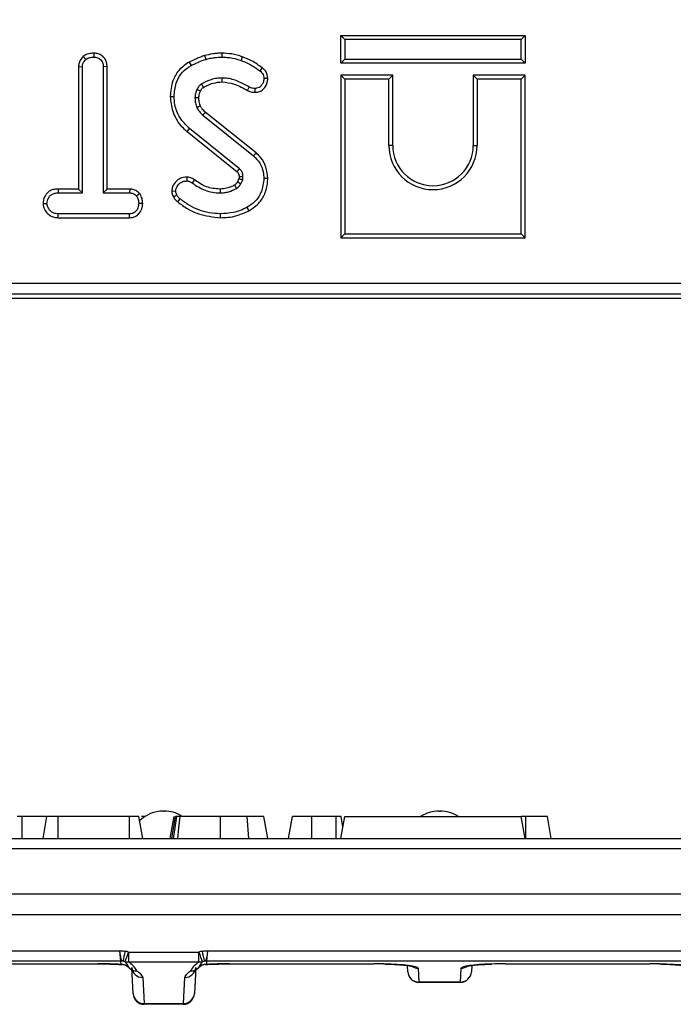
# Model space of a CAD drawing. Units: inches. Extents: x 0.3 to 16.3, y 0 to 11.5.
# Drawn here: x 7.7 to 8.8, y 6 to 7.7 of the extents above; entities that cross this region are included whole.
import ezdxf

# ---------------------------------------------------------------- set-up
doc = ezdxf.new("R2010")
doc.units = ezdxf.units.IN
doc.header["$MEASUREMENT"] = 0
doc.layers.add('FORMAT', color=7, linetype='Continuous')
doc.styles.add('SLDTEXTSTYLE0', font='TXT', dxfattribs={"width": 0.7})
doc.dimstyles.new('SLDDIMSTYLE4', dxfattribs={"dimtxt": 0.145833, "dimasz": 0.145833, "dimexe": 0, "dimexo": 0.0625, "dimgap": 0.036458, "dimtad": 2, "dimdec": 6, "dimlfac": 2, "dimrnd": 1e-09, "dimzin": 12, "dimdsep": 46, "dimtxsty": 'SLDTEXTSTYLE0', "dimsah": 1, "dimcen": 0.09, "dimadec": 0, "dimazin": 3, "dimtfac": 1, "dimtdec": 0, "dimtofl": 0, "dimtmove": 0, "dimatfit": 3, "dimfxl": 0, "dimfrac": 2, "dimtolj": 1, "dimtzin": 12, "dimarcsym": 0})

# ---------------------------------------------------------------- blocks, each defined once
blk = doc.blocks.new('_D_4')
at = {"layer": 'FORMAT'}
for p, q in [((5.9695, 10.6269), (5.9316, 10.6269)), ((5.9316, 10.6269), (5.9316, 10.3895)), ((6.5731, 10.6269), (6.611, 10.6269)), ((6.611, 10.6269), (6.611, 10.3895)), ((5.6894, 10.5128), (5.7971, 10.5128)), ((1.3166, 9.8143), (1.3166, 10.3983)), ((5.9316, 10.3895), (5.9695, 10.3895)), ((6.611, 10.3895), (6.5731, 10.3895)), ((11.1197, 9.8392), (11.1197, 10.3983)), ((11.1197, 10.359), (1.3166, 10.359))]:
    blk.add_line(p, q, dxfattribs=at)
for points in [[(1.3166, 10.359), (1.4624, 10.3365), (1.4624, 10.3814)], [(11.1197, 10.359), (10.9739, 10.3814), (10.9739, 10.3365)]]:
    blk.add_solid(points, dxfattribs=at)
at = {"layer": 'FORMAT', "attachment_point": 1, "style": 'SLDTEXTSTYLE0'}
for s, insert, char_height in [('5', (5.708, 10.6359), 0.1042), ('"', (5.8157, 10.5775), 0.1458), ('19', (5.4737, 10.5775), 0.14583), ('498mm', (5.9695, 10.5775), 0.14583), ('8', (5.708, 10.4933), 0.1042)]:
    blk.add_mtext(s, dxfattribs=dict(at, insert=insert, char_height=char_height))

msp = doc.modelspace()

# ---------------------------------------------------------------- linework, layer by layer
at = {"color": 7, "linetype": 'Continuous', "lineweight": 25}
for p, q in [((8.25645308, 7.71184504), (8.26339508, 7.70490303)), ((8.25645308, 7.66252795), (8.25645308, 7.71184504)), ((8.25645308, 7.71184504), (8.58529772, 7.71184504)), ((8.26339508, 7.70490303), (8.26339508, 7.66946996)), ((8.57835571, 7.70490303), (8.26339508, 7.70490303)), ((8.58529772, 7.71184504), (8.57835571, 7.70490303)), ((8.57835571, 7.66946996), (8.57835571, 7.70490303)), ((8.58529772, 7.71184504), (8.58529772, 7.66252795)), ((7.79690885, 7.67427379), (7.8016346, 7.66915906)), ((7.81611619, 7.68035559), (7.81606587, 7.67340697)), ((8.0135353, 7.67605386), (8.01551987, 7.66939182)), ((8.04406887, 7.68035095), (8.04403325, 7.67340697)), ((8.08077112, 7.67390967), (8.07848207, 7.66735515)), ((8.25645308, 7.66252795), (8.26339508, 7.66946996)), ((8.26339508, 7.66946996), (8.57835571, 7.66946996)), ((8.58529772, 7.66252795), (8.57835571, 7.66946996)), ((7.78864078, 7.65642294), (7.78864078, 7.43827619)), ((7.78864078, 7.65642294), (7.79558278, 7.65624075)), ((7.79558278, 7.43133419), (7.79558278, 7.65624075)), ((7.83976676, 7.65633032), (7.83282475, 7.65624075)), ((7.83282475, 7.65624075), (7.83282475, 7.43133419)), ((7.83976676, 7.43827619), (7.83976676, 7.65633032)), ((7.9862424, 7.66458114), (7.98962507, 7.65851018)), ((8.11608107, 7.65448531), (8.11194165, 7.64890874)), ((8.58529772, 7.66252795), (8.25645308, 7.66252795)), ((8.12616813, 7.63511704), (8.11921547, 7.63505938)), ((8.25645308, 7.6409789), (8.25645308, 7.35150433)), ((8.25645308, 7.6409789), (8.26339508, 7.63403689)), ((8.34907725, 7.6409789), (8.25645308, 7.6409789)), ((8.26339508, 7.63403689), (8.26339508, 7.35844634)), ((8.34213524, 7.63403689), (8.26339508, 7.63403689)), ((8.34907725, 7.6409789), (8.34213524, 7.63403689)), ((8.34213524, 7.51592665), (8.34213524, 7.63403689)), ((8.34907725, 7.51592665), (8.34907725, 7.6409789)), ((8.49267355, 7.6409789), (8.49961556, 7.63403689)), ((8.58529772, 7.6409789), (8.49267355, 7.6409789)), ((8.49267355, 7.6409789), (8.49267355, 7.51592665)), ((8.57835571, 7.63403689), (8.49961556, 7.63403689)), ((8.49961556, 7.63403689), (8.49961556, 7.51592665)), ((8.58529772, 7.6409789), (8.57835571, 7.63403689)), ((8.57835571, 7.35844634), (8.57835571, 7.63403689)), ((8.58529772, 7.35150433), (8.58529772, 7.6409789)), ((8.09008401, 7.61380514), (8.09326248, 7.61998802)), ((8.10370291, 7.61059157), (8.1036204, 7.61754402)), ((7.95212982, 7.60296123), (7.95907502, 7.60299638)), ((8.01022453, 7.5701187), (8.10094363, 7.49714772)), ((8.10534709, 7.5025148), (8.01481418, 7.57533602)), ((7.98246037, 7.5405187), (7.98683192, 7.54591142)), ((8.0758635, 7.47416245), (7.98683192, 7.54591142)), ((7.98246037, 7.5405187), (8.07138016, 7.46885981)), ((8.34907725, 7.51592665), (8.34213524, 7.51592665)), ((8.49267355, 7.51592665), (8.49961556, 7.51592665)), ((8.10534709, 7.5025148), (8.10094363, 7.49714772)), ((7.98163652, 7.45952437), (7.98159477, 7.45257375)), ((7.99535319, 7.4547283), (7.99131259, 7.44908231)), ((8.07484254, 7.45681459), (8.07225096, 7.45102979)), ((8.0783075, 7.44756936), (8.08156617, 7.45484318)), ((8.12615977, 7.45709072), (8.11921547, 7.45711261)), ((7.75228411, 7.43827619), (7.75240538, 7.43133419)), ((7.78864078, 7.43827619), (7.75228411, 7.43827619)), ((7.75240538, 7.43133419), (7.79558278, 7.43133419)), ((7.78864078, 7.43827619), (7.79558278, 7.43133419)), ((7.83976676, 7.43827619), (7.83282475, 7.43133419)), ((7.83282475, 7.43133419), (7.87972635, 7.43133419)), ((7.8799018, 7.43827619), (7.83976676, 7.43827619)), ((7.8799018, 7.43827619), (7.87972635, 7.43133419)), ((7.89776407, 7.4300425), (7.89229552, 7.4256897)), ((7.95483049, 7.43471923), (7.96180997, 7.43476743)), ((7.72530947, 7.41270161), (7.73227144, 7.4127132)), ((7.90308252, 7.41267022), (7.89613609, 7.4127132)), ((8.09259895, 7.3996458), (8.08924733, 7.40573033)), ((7.75230427, 7.38715021), (7.75246357, 7.39409222)), ((7.87966816, 7.39409222), (7.75246357, 7.39409222)), ((7.87985312, 7.38715021), (7.87966816, 7.39409222)), ((8.04211007, 7.38714752), (8.04211296, 7.39409222)), ((7.75230427, 7.38715021), (7.87985312, 7.38715021)), ((8.25645308, 7.35150433), (8.26339508, 7.35844634)), ((8.26339508, 7.35844634), (8.57835571, 7.35844634)), ((8.58529772, 7.35150433), (8.57835571, 7.35844634)), ((8.25645308, 7.35150433), (8.58529772, 7.35150433)), ((1.38244083, 7.27036417), (11.0538517, 7.27036417)), ((11.0538517, 7.25075404), (1.38244083, 7.25075404)), ((1.37540185, 7.24371506), (11.06089067, 7.24371506)), ((7.68821978, 6.28052547), (7.68828968, 6.31989555)), ((7.73074523, 6.31989555), (7.68828968, 6.31989555)), ((7.72530947, 6.28052547), (7.73227144, 6.31989555)), ((7.75230427, 6.28052547), (7.75246357, 6.31989555)), ((7.87966816, 6.31989555), (7.75246357, 6.31989555)), ((7.87985312, 6.28052547), (7.87966816, 6.31989555)), ((7.90308252, 6.28052547), (7.89613609, 6.31989555)), ((7.93976122, 6.32973807), (7.94141319, 6.32973807)), ((7.95212982, 6.28052547), (7.95907502, 6.31989555)), ((7.95483049, 6.28052547), (7.96180997, 6.31989555)), ((8.04211007, 6.28052547), (8.04211296, 6.31989555)), ((8.09259895, 6.28052547), (8.08924733, 6.31989555)), ((8.12615977, 6.28052547), (8.11921547, 6.31989555)), ((8.12616813, 6.28052547), (8.11921547, 6.31989555)), ((8.16308248, 6.28052547), (8.17002449, 6.31989555)), ((8.20468876, 6.28052547), (8.20477257, 6.31989555)), ((8.24816611, 6.31989555), (8.20477257, 6.31989555)), ((8.24832947, 6.28052547), (8.24816611, 6.31989555)), ((8.25645308, 6.28052547), (8.26339508, 6.31989555)), ((8.260128, 6.30136699), (8.25685314, 6.31989555)), ((8.26339508, 6.31989555), (8.57835571, 6.31989555)), ((8.43188721, 6.32973807), (8.43353918, 6.32973807)), ((8.58529772, 6.28052547), (8.57835571, 6.31989555)), ((8.58629491, 6.31989555), (8.57835571, 6.31989555)), ((8.58640777, 6.28052547), (8.58629491, 6.31989555)), ((8.63185051, 6.28052547), (8.62490851, 6.31989555)), ((1.38244083, 6.28052547), (11.0538517, 6.28052547)), ((11.0538517, 6.26255609), (1.38244083, 6.26255609)), ((1.37540185, 6.18210027), (11.06089067, 6.18210027)), ((10.88226965, 6.14479066), (1.55402288, 6.14479066)), ((6.52369421, 6.08082281), (7.86226049, 6.08082281)), ((7.8642057, 6.06226443), (7.86226049, 6.08082281)), ((7.87810596, 6.07809565), (8.00306845, 6.07809565)), ((7.87810596, 6.06026664), (7.87810596, 6.07809565)), ((8.00306845, 6.06026664), (8.00306845, 6.07809565)), ((8.01891392, 6.08082281), (8.01696871, 6.06226443)), ((8.01891392, 6.08082281), (10.88003584, 6.08082281)), ((7.8642057, 6.06226443), (6.52369421, 6.06226443)), ((7.56585289, 6.05747188), (7.82319554, 6.05747188)), ((7.56585289, 6.05737545), (7.82319554, 6.05737545)), ((7.82319554, 6.05747188), (7.82319554, 6.05737545)), ((7.86451735, 6.0563178), (7.8642057, 6.06226443)), ((8.00306845, 6.06026664), (7.87810596, 6.06026664)), ((8.01696871, 6.06226443), (8.01665706, 6.0563178)), ((10.88003584, 6.06226443), (8.01696871, 6.06226443)), ((8.05797888, 6.05747188), (8.31532152, 6.05747188)), ((8.05797888, 6.05747188), (8.05797888, 6.05737545)), ((8.05797888, 6.05737545), (8.31532152, 6.05737545)), ((8.31532152, 6.05747188), (8.31532152, 6.05737545)), ((8.3760073, 6.04337118), (8.37542861, 6.05441311)), ((8.48999796, 6.05441677), (8.48941909, 6.04337118)), ((8.55010486, 6.05747188), (8.80744751, 6.05747188)), ((8.55010486, 6.05747188), (8.55010486, 6.05737545)), ((8.55010486, 6.05737545), (8.80744751, 6.05737545)), ((8.80744751, 6.05747188), (8.80744751, 6.05737545)), ((7.87918374, 6.05020631), (7.87868885, 6.05033202)), ((7.88591583, 6.00455038), (7.88347469, 6.05113008)), ((7.99769973, 6.05113008), (7.99525859, 6.00455038)), ((8.00248557, 6.05033202), (8.00199273, 6.05019612)), ((8.39436104, 6.04970077), (8.39566536, 6.0248128)), ((8.46976102, 6.0248128), (8.47106535, 6.04970077)), ((7.90313275, 6.03312097), (7.90557389, 5.98654127)), ((7.97560053, 5.98654127), (7.97804167, 6.03312097)), ((8.39566536, 6.0248128), (8.46976102, 6.0248128)), ((8.39566536, 6.0248128), (8.39567041, 6.02461996)), ((8.46975597, 6.02461996), (8.39567041, 6.02461996)), ((8.46975597, 6.02461996), (8.46976102, 6.0248128)), ((7.88594966, 6.00390468), (7.88591583, 6.00455038)), ((7.99525859, 6.00455038), (7.99522475, 6.00390468)), ((7.90557389, 5.98654127), (7.97560053, 5.98654127)), ((7.90557389, 5.98654127), (7.90560773, 5.98524988)), ((7.97556669, 5.98524988), (7.90560773, 5.98524988)), ((7.97556669, 5.98524988), (7.97560053, 5.98654127))]:
    msp.add_line(p, q, dxfattribs=at)
at = {"color": 7, "linetype": 'Continuous', "lineweight": 25, "flags": 128}
for points in [[(8.04471736, 7.62921943), (8.04467802, 7.63189414), (8.04461516, 7.636165)], [(8.00326413, 7.60057501), (8.00115578, 7.60055109), (7.99873637, 7.60052287), (7.99631698, 7.60049418)], [(8.00617085, 7.61288097), (8.00517383, 7.61334253), (8.00252026, 7.61457057), (7.99986661, 7.6157983)], [(8.00608291, 7.58603297), (8.00400237, 7.5851333), (8.00184718, 7.58420149), (7.99969204, 7.58326977)], [(8.01481418, 7.57533602), (8.01331975, 7.5736376), (8.01177207, 7.5718782), (8.01022453, 7.5701187)], [(8.07503185, 7.46056308), (8.07566796, 7.46058294), (8.07832852, 7.46066571), (8.08197351, 7.46077862)], [(8.06687688, 7.44518576), (8.06816968, 7.44307542), (8.07050996, 7.4392481)], [(8.07225096, 7.45102979), (8.07440332, 7.44979825), (8.0783075, 7.44756936)], [(7.95782686, 7.42435634), (7.96087808, 7.42583115), (7.96407941, 7.42737723)], [(8.04104834, 7.43827915), (8.04105339, 7.43627067), (8.04105949, 7.43380242), (8.04106553, 7.43133419)], [(7.96559954, 7.41522275), (7.96772595, 7.41786029), (7.96995665, 7.42062712)], [(7.95782686, 6.28052547), (7.96087808, 6.29973926), (7.96407941, 6.31989555)], [(7.96559954, 6.28052547), (7.96772595, 6.29973948), (7.96995665, 6.31989555)]]:
    msp.add_lwpolyline(points, dxfattribs=at)
at = {"color": 7, "linetype": 'Continuous', "lineweight": 25}
for centre, radius, start, end in [((11.97662657, 9.96616877), 4.60752433, 210.53197959, 210.61842462), ((8.4208754, 7.51592665), 0.07874016, 180, 0), ((8.4208754, 7.51592665), 0.07179815, 180, 0), ((4.17016092, 10.77185585), 5.11168215, 319.74683322, 319.82466632), ((7.93976122, 6.27068295), 0.05905512, 90, 135.67343593), ((7.94141319, 6.27068295), 0.05905512, 58.24814585, 90), ((8.43188721, 6.27068295), 0.05905512, 90, 123.55730976), ((8.43353918, 6.27068295), 0.05905512, 56.44269024, 90), ((7.3642328, 6.18359954), 0.5185128, 346.41972313, 348.45325293), ((7.5960956, 6.18127805), 0.30020984, 336.37744995, 339.90067945), ((8.28507881, 6.18127805), 0.30020984, 200.09932055, 203.62255005), ((8.51694162, 6.18359954), 0.5185128, 191.54674707, 193.58027687), ((7.8642161, 6.04248978), 0.01977465, 78.23248429, 90.03013418), ((7.86453754, 6.036597), 0.01972081, 44.14475541, 90.05866374), ((7.86453164, 6.03645663), 0.01968504, 43.32843986, 86.30319266), ((8.01664278, 6.03645663), 0.01968504, 93.62143904, 136.62518054), ((8.01663687, 6.036597), 0.01972081, 89.94133626, 135.85524459), ((8.01695831, 6.04248978), 0.01977465, 89.96986582, 101.76751571), ((7.89197227, 6.06376941), 0.01889478, 225.33015265, 272.69397531), ((7.90276044, 6.05244813), 0.01933074, 183.90969009, 271.10357394), ((7.97841397, 6.05244813), 0.01933074, 268.89642606, 356.09030991), ((7.98920215, 6.06376941), 0.01889478, 267.30602469, 314.66984735), ((8.39560887, 6.04444361), 0.01963089, 183.13159167, 270.16487873), ((8.39567041, 6.044305), 0.01968504, 183, 270), ((8.46975597, 6.044305), 0.01968504, 270, 357), ((8.46981752, 6.04444361), 0.01963089, 269.83512127, 356.86840833), ((7.90520158, 6.00586843), 0.01933074, 183.90969009, 271.10357394), ((7.90560773, 6.00493492), 0.01968504, 183, 270), ((7.97556669, 6.00493492), 0.01968504, 270, 357), ((7.97597283, 6.00586843), 0.01933074, 268.89642606, 356.09030991)]:
    msp.add_arc(centre, radius, start, end, dxfattribs=at)
at = {"color": 8, "linetype": 'Continuous', "lineweight": 25}
for centre, radius, start, end in [((8.39434702, 6.06944845), 0.01974768, 238.04563583, 270.04066376), ((8.4710824, 6.06943585), 0.01973508, 269.95050395, 306.84900589)]:
    msp.add_arc(centre, radius, start, end, dxfattribs=at)
at = {"color": 7, "linetype": 'Continuous', "lineweight": 25}
for centre, major_axis, ratio, start_param, end_param in [((7.86423578, 6.04108186), (-0.00154215, 0.03954262), 0.9899039438, 5.8841773422, 6.0377255102), ((8.01693863, 6.04108186), (0.00154215, 0.03954262), 0.9899039438, 0.245459797, 0.3990079649), ((7.82338795, 6.04967943), (0.07884816, -0.0000192), 0.0988282731, 1.0220625029, 1.5732607308), ((7.86423578, 6.04210179), (-0.00084017, 0.0201627), 0.9754601441, 5.8816448509, 6.0351930189), ((7.86540616, 6.0197697), (-0.00160663, 0.04403904), 0.4464670494, 5.4629802687, 5.9062487726), ((7.86540616, 6.00073035), (-0.00207537, 0.06362056), 0.6183025867, 5.4593287655, 5.9022115421), ((8.01576825, 6.00073035), (0.00207537, 0.06362056), 0.6183025867, 0.3809737651, 0.8238565417), ((8.01576825, 6.0197697), (0.00160663, 0.04403904), 0.4464670494, 0.3769365346, 0.8202050384), ((8.01693863, 6.04210179), (0.00084017, 0.0201627), 0.9754601441, 0.2479922883, 0.4015404563), ((8.05778646, 6.04967943), (0.07884816, 0.0000192), 0.0988282731, 1.5683319228, 2.1195301507), ((8.31551394, 6.04967943), (0.07884816, -0.0000192), 0.0988282731, 1.3434072343, 1.5732607308), ((8.54991245, 6.04967943), (0.07884816, 0.0000192), 0.0988282731, 1.5683319228, 1.8928460863), ((8.80763992, 6.04967943), (0.07884816, -0.0000192), 0.0988282731, 1.3434072343, 1.5732607308)]:
    msp.add_ellipse(centre, major_axis=major_axis, ratio=ratio, start_param=start_param, end_param=end_param, dxfattribs=at)
at = {"color": 8, "linetype": 'Continuous', "lineweight": 25}
for centre, major_axis, start_param, end_param in [((8.31551394, 6.04967943), (0.07884816, -0.0000192), 0.0052034597, 1.3434072343), ((8.54991245, 6.04967943), (0.07884816, 0.0000192), 1.8928460863, 3.1363891939), ((8.80763992, 6.04967943), (0.07884816, -0.0000192), 0.0052034597, 1.3434072343)]:
    msp.add_ellipse(centre, major_axis=major_axis, ratio=0.0988282731, start_param=start_param, end_param=end_param, dxfattribs=at)
at = {"color": 7, "linetype": 'Continuous', "lineweight": 25}
for points, knots in [([(7.79690885, 7.67427379), (7.79586947, 7.67314732), (7.79270925, 7.66972233), (7.78927946, 7.66365106), (7.78882136, 7.65846669), (7.78864078, 7.65642294)], [0, 0, 0, 0, 0.2289213686, 0.6960297427, 1, 1, 1, 1]), ([(7.79558278, 7.65624075), (7.79574588, 7.65790175), (7.79613152, 7.66182921), (7.79881791, 7.66610877), (7.8009899, 7.66846088), (7.8016346, 7.66915906)], [0, 0, 0, 0, 0.3400752176, 0.8041162932, 1, 1, 1, 1]), ([(7.81611619, 7.68035559), (7.81386991, 7.68026214), (7.80844286, 7.68003636), (7.80163597, 7.67800888), (7.79801737, 7.67514967), (7.79690885, 7.67427379)], [0, 0, 0, 0, 0.3288006195, 0.7943858107, 1, 1, 1, 1]), ([(7.8016346, 7.66915906), (7.8028355, 7.67004812), (7.80578616, 7.67223258), (7.81097621, 7.67319576), (7.81459485, 7.67334592), (7.81606587, 7.67340697)], [0, 0, 0, 0, 0.2894313829, 0.7111464959, 1, 1, 1, 1]), ([(7.81606587, 7.67340697), (7.81828925, 7.67317382), (7.82276112, 7.67270489), (7.8280196, 7.66936536), (7.83152392, 7.66460688), (7.83273485, 7.6601287), (7.83280378, 7.65714783), (7.83282475, 7.65624075)], [0, 0, 0, 0, 0.2472348523, 0.497261925, 0.6669551602, 0.8986538003, 1, 1, 1, 1]), ([(7.83976676, 7.65633032), (7.83958867, 7.65891772), (7.83924025, 7.66398009), (7.83599847, 7.6710098), (7.83055437, 7.67618645), (7.82373196, 7.67966924), (7.81869674, 7.68012303), (7.81611619, 7.68035559)], [0, 0, 0, 0, 0.20562639447, 0.40231765108, 0.60016501451, 0.79508386492, 1, 1, 1, 1]), ([(8.0135353, 7.67605386), (8.01113237, 7.67519923), (8.00626032, 7.67346644), (7.9971141, 7.66973294), (7.99049402, 7.66659587), (7.9862424, 7.66458114)], [0, 0, 0, 0, 0.2582597201, 0.5236313074, 1, 1, 1, 1]), ([(7.98962507, 7.65851018), (7.99188757, 7.65962286), (7.99641274, 7.66184829), (8.00504228, 7.66550638), (8.01146306, 7.66788742), (8.01551987, 7.66939182)], [0, 0, 0, 0, 0.2690868829, 0.5381912631, 1, 1, 1, 1]), ([(8.04406887, 7.68035095), (8.04134206, 7.68029048), (8.03582213, 7.68016805), (8.02557991, 7.67887209), (8.01819728, 7.67714468), (8.0135353, 7.67605386)], [0, 0, 0, 0, 0.2645820728, 0.5355988953, 1, 1, 1, 1]), ([(8.01551987, 7.66939182), (8.01814719, 7.67002282), (8.02340315, 7.67128514), (8.0328923, 7.67297646), (8.03981553, 7.67324399), (8.04403325, 7.67340697)], [0, 0, 0, 0, 0.28088166693, 0.56190361825, 1, 1, 1, 1]), ([(8.04403325, 7.67340697), (8.04726954, 7.6733051), (8.05374606, 7.67310125), (8.06539162, 7.6715193), (8.07348455, 7.66894489), (8.07848207, 7.66735515)], [0, 0, 0, 0, 0.2764204312, 0.5531781332, 1, 1, 1, 1]), ([(8.08077112, 7.67390967), (8.07770204, 7.67492543), (8.07148972, 7.6769815), (8.05926736, 7.67968346), (8.05001074, 7.68009), (8.04406887, 7.68035095)], [0, 0, 0, 0, 0.2590658841, 0.524390901, 1, 1, 1, 1]), ([(8.11608107, 7.65448531), (8.11306456, 7.65656812), (8.10696141, 7.66078217), (8.09566657, 7.66822941), (8.08645826, 7.67174092), (8.08077112, 7.67390967)], [0, 0, 0, 0, 0.2720395165, 0.5504038033, 1, 1, 1, 1]), ([(7.9862424, 7.66458114), (7.97948267, 7.66002457), (7.96684109, 7.6515032), (7.9545445, 7.62914921), (7.95301303, 7.61253988), (7.95212982, 7.60296123)], [0, 0, 0, 0, 0.3272677467, 0.6120332699, 1, 1, 1, 1]), ([(7.95907502, 7.60299638), (7.95977458, 7.611084), (7.96099327, 7.62517314), (7.97010894, 7.64360175), (7.98090158, 7.65312524), (7.98781442, 7.65739248), (7.98962507, 7.65851018)], [0, 0, 0, 0, 0.3635261846, 0.6332854023, 0.9039483366, 1, 1, 1, 1]), ([(8.07848207, 7.66735515), (8.0819406, 7.66610106), (8.08886633, 7.66358973), (8.10001974, 7.65724063), (8.1074896, 7.65202015), (8.11194165, 7.64890874)], [0, 0, 0, 0, 0.2872348851, 0.5751904829, 1, 1, 1, 1]), ([(8.12616813, 7.63511704), (8.12588461, 7.63805109), (8.12536232, 7.64345608), (8.12137144, 7.65017002), (8.11777092, 7.65310692), (8.11608107, 7.65448531)], [0, 0, 0, 0, 0.3865469469, 0.7120840775, 1, 1, 1, 1]), ([(8.04461516, 7.636165), (8.0413813, 7.63599309), (8.03490491, 7.63564879), (8.02231682, 7.63263951), (8.01368024, 7.62832079), (8.0079551, 7.62545794)], [0, 0, 0, 0, 0.2516108931, 0.5038972553, 1, 1, 1, 1]), ([(8.09326248, 7.61998802), (8.08680331, 7.62356464), (8.07383999, 7.63074278), (8.05696258, 7.63580214), (8.04706868, 7.6360929), (8.04461516, 7.636165)], [0, 0, 0, 0, 0.42752978919, 0.85803689093, 1, 1, 1, 1]), ([(8.11921547, 7.63505938), (8.1189508, 7.63251759), (8.1184779, 7.62797595), (8.11506723, 7.62264489), (8.1110161, 7.61902492), (8.10691395, 7.61775125), (8.10442481, 7.61759463), (8.1036204, 7.61754402)], [0, 0, 0, 0, 0.2906373481, 0.5193081904, 0.7120322563, 0.906937694, 1, 1, 1, 1]), ([(8.10370291, 7.61059157), (8.10630796, 7.61083551), (8.11126998, 7.61130017), (8.11760311, 7.6152535), (8.12251409, 7.62086561), (8.12563853, 7.62775203), (8.12600227, 7.63281042), (8.12616813, 7.63511704)], [0, 0, 0, 0, 0.2102374737, 0.4004530101, 0.589367502, 0.8127512515, 1, 1, 1, 1]), ([(8.11194165, 7.64890874), (8.11309956, 7.64799231), (8.11542771, 7.64614969), (8.11802401, 7.6422648), (8.11901606, 7.6383681), (8.11916449, 7.63590527), (8.11921547, 7.63505938)], [0, 0, 0, 0, 0.2711167554, 0.5451226676, 0.8437664904, 1, 1, 1, 1]), ([(8.0079551, 7.62545794), (8.00638082, 7.62425589), (8.00390017, 7.62236176), (8.00142955, 7.61885763), (8.00039062, 7.61682401), (7.99986661, 7.6157983)], [0, 0, 0, 0, 0.462607829, 0.7289520585, 1, 1, 1, 1]), ([(8.00617085, 7.61288097), (8.0065329, 7.61359714), (8.00729566, 7.61510598), (8.00893552, 7.61743193), (8.01049823, 7.6188121), (8.01146985, 7.61945869), (8.01149116, 7.61947287)], [0, 0, 0, 0, 0.2807226169, 0.591425411, 0.9910400477, 1, 1, 1, 1]), ([(8.01149116, 7.61947287), (8.01425187, 7.62090525), (8.01988738, 7.62382921), (8.03084883, 7.62801815), (8.03940693, 7.62875944), (8.04471736, 7.62921943)], [0, 0, 0, 0, 0.2670906276, 0.545218834, 1, 1, 1, 1]), ([(8.04471736, 7.62921943), (8.05211534, 7.62838086), (8.06393182, 7.62704145), (8.07869991, 7.62023574), (8.08630949, 7.61593727), (8.09008401, 7.61380514)], [0, 0, 0, 0, 0.457647954, 0.7309816226, 1, 1, 1, 1]), ([(8.1036204, 7.61754402), (8.10215406, 7.61760144), (8.09963821, 7.61769996), (8.09616764, 7.61867506), (8.09423802, 7.61954713), (8.09326248, 7.61998802)], [0, 0, 0, 0, 0.4085680787, 0.7009958625, 1, 1, 1, 1]), ([(7.95212982, 7.60296123), (7.95308697, 7.59423495), (7.95513336, 7.57557807), (7.96716593, 7.55383095), (7.9785696, 7.54390522), (7.98246037, 7.5405187)], [0, 0, 0, 0, 0.366654696, 0.7839117148, 1, 1, 1, 1]), ([(7.98683192, 7.54591142), (7.98039421, 7.55221466), (7.96816369, 7.5641897), (7.96029795, 7.58532044), (7.95940936, 7.59816391), (7.95907502, 7.60299638)], [0, 0, 0, 0, 0.409395444, 0.777779965, 1, 1, 1, 1]), ([(7.99986661, 7.6157983), (7.99935273, 7.61455512), (7.99832452, 7.61206765), (7.99689895, 7.60697906), (7.99654766, 7.60306463), (7.99631698, 7.60049418)], [0, 0, 0, 0, 0.2554165024, 0.5110631225, 1, 1, 1, 1]), ([(7.99631698, 7.60049418), (7.99639255, 7.59901742), (7.99654378, 7.5960622), (7.99729006, 7.59021152), (7.99873405, 7.58603838), (7.99969204, 7.58326977)], [0, 0, 0, 0, 0.25159823043, 0.50348405442, 1, 1, 1, 1]), ([(8.00326413, 7.60057501), (8.00332696, 7.60183062), (8.00345722, 7.60443334), (8.00451831, 7.60856331), (8.0055851, 7.61135056), (8.00617085, 7.61288097)], [0, 0, 0, 0, 0.2959189607, 0.6134070548, 1, 1, 1, 1]), ([(8.00608291, 7.58603297), (8.00566181, 7.5872643), (8.00476147, 7.58989696), (8.00353565, 7.59472595), (8.00336544, 7.59839262), (8.00326413, 7.60057501)], [0, 0, 0, 0, 0.2623717159, 0.560966251, 1, 1, 1, 1]), ([(8.09008401, 7.61380514), (8.09150555, 7.61316469), (8.09411913, 7.61198718), (8.09870494, 7.61080442), (8.10185804, 7.61067014), (8.10370291, 7.61059157)], [0, 0, 0, 0, 0.3310063763, 0.6085736536, 1, 1, 1, 1]), ([(7.99969204, 7.58326977), (8.00035831, 7.58201512), (8.00169206, 7.57950356), (8.00515018, 7.57500734), (8.00819967, 7.57206946), (8.01022453, 7.5701187)], [0, 0, 0, 0, 0.25115930464, 0.50276800328, 1, 1, 1, 1]), ([(8.01481418, 7.57533602), (8.01386983, 7.57625144), (8.01190742, 7.57815376), (8.00869974, 7.58151637), (8.00703414, 7.58439117), (8.00608291, 7.58603297)], [0, 0, 0, 0, 0.2846106075, 0.5914408775, 1, 1, 1, 1]), ([(8.10094363, 7.49714772), (8.10488122, 7.49318721), (8.11275005, 7.48527256), (8.11821889, 7.47067295), (8.11891985, 7.46113511), (8.11921547, 7.45711261)], [0, 0, 0, 0, 0.3667653992, 0.7329392878, 1, 1, 1, 1]), ([(8.12615977, 7.45709072), (8.1254585, 7.46397689), (8.12412197, 7.47710091), (8.11592837, 7.49283728), (8.10833006, 7.49978661), (8.10534709, 7.5025148)], [0, 0, 0, 0, 0.4013938802, 0.7649974216, 1, 1, 1, 1]), ([(7.98163652, 7.45952437), (7.97753614, 7.45910595), (7.97070653, 7.45840901), (7.96193191, 7.4517645), (7.95625271, 7.4439017), (7.95522818, 7.43728687), (7.95483049, 7.43471923)], [0, 0, 0, 0, 0.30164357, 0.50241958, 0.8068568844, 1, 1, 1, 1]), ([(7.99535319, 7.4547283), (7.99424863, 7.45548052), (7.99109481, 7.45762832), (7.98630932, 7.45926218), (7.98273506, 7.45946273), (7.98163652, 7.45952437)], [0, 0, 0, 0, 0.27184936109, 0.77620564511, 1, 1, 1, 1]), ([(8.07138016, 7.46885981), (8.07181762, 7.46847007), (8.07249369, 7.46786772), (8.07334315, 7.46697888), (8.07392852, 7.46608385), (8.07440554, 7.46501161), (8.07476975, 7.46363599), (8.07493153, 7.46214167), (8.07499975, 7.46106818), (8.07503185, 7.46056308)], [0, 0, 0, 0, 0.186040089, 0.2875217262, 0.3891850266, 0.5238860949, 0.6583945444, 0.8392664027, 1, 1, 1, 1]), ([(8.07503185, 7.46056308), (8.07503153, 7.46013276), (8.07503084, 7.45920475), (8.07499416, 7.45795101), (8.07488542, 7.45713596), (8.07484254, 7.45681459)], [0, 0, 0, 0, 0.34369796612, 0.74121624822, 1, 1, 1, 1]), ([(8.08197351, 7.46077862), (8.08189766, 7.46205382), (8.08171737, 7.46508525), (8.0802438, 7.46973293), (8.07763611, 7.47260172), (8.07610998, 7.47394542), (8.0758635, 7.47416245)], [0, 0, 0, 0, 0.25188049583, 0.59877515629, 0.93519692394, 1, 1, 1, 1]), ([(8.08156617, 7.45484318), (8.0816427, 7.45533493), (8.08179579, 7.45631869), (8.08198193, 7.45829793), (8.08197687, 7.4597874), (8.08197351, 7.46077862)], [0, 0, 0, 0, 0.2505672605, 0.5012647387, 1, 1, 1, 1]), ([(7.96180997, 7.43476743), (7.96219535, 7.43671299), (7.96322542, 7.44191318), (7.96779959, 7.44788227), (7.97384737, 7.45156152), (7.97827531, 7.45243976), (7.98085379, 7.45254384), (7.98159477, 7.45257375)], [0, 0, 0, 0, 0.20323621525, 0.54322100056, 0.73387651644, 0.92352350254, 1, 1, 1, 1]), ([(7.98159477, 7.45257375), (7.98295714, 7.45246843), (7.98603417, 7.45223058), (7.98920662, 7.45054556), (7.99095923, 7.44932783), (7.99131259, 7.44908231)], [0, 0, 0, 0, 0.3881363814, 0.8766374416, 1, 1, 1, 1]), ([(7.99131259, 7.44908231), (7.99875646, 7.44413521), (8.00993708, 7.43670471), (8.027432, 7.43203386), (8.03647327, 7.43156986), (8.04106553, 7.43133419)], [0, 0, 0, 0, 0.4950130721, 0.743505543, 1, 1, 1, 1]), ([(8.04104834, 7.43827915), (8.03670744, 7.43850817), (8.02469141, 7.43914213), (8.00884342, 7.4451039), (7.99897509, 7.45214431), (7.99535319, 7.4547283)], [0, 0, 0, 0, 0.2636232232, 0.7297332652, 1, 1, 1, 1]), ([(8.06687688, 7.44518576), (8.06471423, 7.44408831), (8.06023111, 7.44181331), (8.05160545, 7.43902734), (8.04502461, 7.43856095), (8.04104834, 7.43827915)], [0, 0, 0, 0, 0.2694664293, 0.5585982956, 1, 1, 1, 1]), ([(8.07225096, 7.45102979), (8.0715025, 7.44999026), (8.07030631, 7.44832884), (8.06848377, 7.44637133), (8.06737159, 7.44555076), (8.06687688, 7.44518576)], [0, 0, 0, 0, 0.4813433175, 0.7692986795, 1, 1, 1, 1]), ([(8.07050996, 7.4392481), (8.07166278, 7.44011714), (8.07376651, 7.441703), (8.07623076, 7.44465325), (8.07761309, 7.44659428), (8.0783075, 7.44756936)], [0, 0, 0, 0, 0.3762934231, 0.6866790911, 1, 1, 1, 1]), ([(8.07484254, 7.45681459), (8.07528835, 7.45668542), (8.07663339, 7.45629573), (8.07887433, 7.455638), (8.08066889, 7.45510812), (8.08156617, 7.45484318)], [0, 0, 0, 0, 0.1986414274, 0.5993206849, 1, 1, 1, 1]), ([(8.11921547, 7.45711261), (8.11835806, 7.44887106), (8.11690343, 7.43488883), (8.10635631, 7.41773769), (8.0962461, 7.40989925), (8.09030673, 7.40636138), (8.08924733, 7.40573033)], [0, 0, 0, 0, 0.3933937358, 0.6674132165, 0.9406765339, 1, 1, 1, 1]), ([(8.09259895, 7.3996458), (8.09938235, 7.40412113), (8.1119388, 7.41240522), (8.12262351, 7.43189965), (8.12590182, 7.4469782), (8.12611705, 7.45541597), (8.12615977, 7.45709072)], [0, 0, 0, 0, 0.3442438762, 0.6372143623, 0.9279934347, 1, 1, 1, 1]), ([(7.75228411, 7.43827619), (7.74932258, 7.43811015), (7.74383712, 7.43780261), (7.73626721, 7.43459497), (7.73003117, 7.42821481), (7.72616344, 7.42053045), (7.72553294, 7.41475029), (7.72530947, 7.41270161)], [0, 0, 0, 0, 0.2139746612, 0.3963334106, 0.5799190565, 0.8511095081, 1, 1, 1, 1]), ([(7.73227144, 7.4127132), (7.73288476, 7.41569822), (7.73391429, 7.4207089), (7.73761365, 7.42646131), (7.74233831, 7.42984553), (7.74740354, 7.43116455), (7.75093756, 7.43128441), (7.75240538, 7.43133419)], [0, 0, 0, 0, 0.29664890852, 0.49795839233, 0.6532636721, 0.85598666009, 1, 1, 1, 1]), ([(7.87972635, 7.43133419), (7.88191374, 7.43113351), (7.88631688, 7.43072956), (7.89023536, 7.42774761), (7.89203758, 7.42594736), (7.89229552, 7.4256897)], [0, 0, 0, 0, 0.45826196423, 0.92246407064, 1, 1, 1, 1]), ([(7.89776407, 7.4300425), (7.89703093, 7.43078328), (7.89450508, 7.43333547), (7.88931146, 7.43687042), (7.88362442, 7.43810238), (7.88048747, 7.43824885), (7.8799018, 7.43827619)], [0, 0, 0, 0, 0.1548298465, 0.5334335373, 0.912891345, 1, 1, 1, 1]), ([(7.89229552, 7.4256897), (7.8933406, 7.42375247), (7.8949461, 7.42077645), (7.89600899, 7.41629415), (7.8960934, 7.41391595), (7.89613609, 7.4127132)], [0, 0, 0, 0, 0.4796360052, 0.7368306223, 1, 1, 1, 1]), ([(7.90308252, 7.41267022), (7.9028788, 7.41554746), (7.90244093, 7.42173176), (7.89939362, 7.4271468), (7.89776407, 7.4300425)], [0, 0, 0, 0, 0.4652478943, 1, 1, 1, 1]), ([(7.95483049, 7.43471923), (7.95494921, 7.4335867), (7.9551824, 7.4313622), (7.95608367, 7.42782733), (7.95720223, 7.42560008), (7.95782686, 7.42435634)], [0, 0, 0, 0, 0.314119703, 0.616992781, 1, 1, 1, 1]), ([(7.95782686, 7.42435634), (7.95878209, 7.42267044), (7.9602585, 7.42006471), (7.96314846, 7.41721847), (7.96478101, 7.41588921), (7.96559954, 7.41522275)], [0, 0, 0, 0, 0.4775066847, 0.7380322556, 1, 1, 1, 1]), ([(7.96407941, 7.42737723), (7.96349249, 7.42851191), (7.96260112, 7.43023517), (7.96202708, 7.43278376), (7.96188268, 7.43410309), (7.96180997, 7.43476743)], [0, 0, 0, 0, 0.4890387687, 0.7427093649, 1, 1, 1, 1]), ([(7.96995665, 7.42062712), (7.96919812, 7.42124537), (7.96766822, 7.42249232), (7.96551465, 7.42464447), (7.96456408, 7.42645438), (7.96407941, 7.42737723)], [0, 0, 0, 0, 0.3252206507, 0.6559421839, 1, 1, 1, 1]), ([(8.04106553, 7.43133419), (8.043662, 7.43142598), (8.04886131, 7.43160978), (8.058954, 7.43380393), (8.06591288, 7.43708236), (8.07050996, 7.4392481)], [0, 0, 0, 0, 0.2529289578, 0.506480522, 1, 1, 1, 1]), ([(7.72530947, 7.41270161), (7.72563755, 7.41002412), (7.72638268, 7.40394289), (7.73127538, 7.39640303), (7.73768523, 7.39042401), (7.74498526, 7.38759212), (7.74996705, 7.38729133), (7.75230427, 7.38715021)], [0, 0, 0, 0, 0.195208548, 0.4433649657, 0.6361889383, 0.829317147, 1, 1, 1, 1]), ([(7.75246357, 7.39409222), (7.74975926, 7.39428791), (7.74518859, 7.39461865), (7.73896566, 7.39817814), (7.73511518, 7.40325507), (7.73262207, 7.40838752), (7.73236566, 7.41155078), (7.73227144, 7.4127132)], [0, 0, 0, 0, 0.2645980333, 0.4472079114, 0.6881163922, 0.8853899085, 1, 1, 1, 1]), ([(7.89613609, 7.4127132), (7.89579008, 7.41010896), (7.89509841, 7.40490316), (7.89166748, 7.39887962), (7.88724593, 7.39550576), (7.88336096, 7.39428215), (7.8808017, 7.39415052), (7.87966816, 7.39409222)], [0, 0, 0, 0, 0.2836115204, 0.5669298651, 0.7224510444, 0.8770695365, 1, 1, 1, 1]), ([(7.87985312, 7.38715021), (7.88208434, 7.38731867), (7.88657193, 7.38765747), (7.89286311, 7.39058062), (7.89861027, 7.39662978), (7.9024121, 7.40433087), (7.90289771, 7.41037133), (7.90308252, 7.41267022)], [0, 0, 0, 0, 0.1743159811, 0.3505978506, 0.5274881055, 0.820170045, 1, 1, 1, 1]), ([(7.96559954, 7.41522275), (7.97137785, 7.41092087), (7.9828385, 7.40238856), (8.00822653, 7.3906913), (8.02871644, 7.38854832), (8.04211007, 7.38714752)], [0, 0, 0, 0, 0.2604534456, 0.5165809082, 1, 1, 1, 1]), ([(8.04211296, 7.39409222), (8.03530315, 7.39450186), (8.01571673, 7.39568008), (7.99056071, 7.40522306), (7.975137, 7.41675418), (7.96995665, 7.42062712)], [0, 0, 0, 0, 0.2614343675, 0.7519387431, 1, 1, 1, 1]), ([(8.08924733, 7.40573033), (8.0853031, 7.40376702), (8.07740533, 7.39983574), (8.06160646, 7.39523691), (8.04965059, 7.39453484), (8.04211296, 7.39409222)], [0, 0, 0, 0, 0.2693663383, 0.5393694101, 1, 1, 1, 1]), ([(8.04211007, 7.38714752), (8.04640287, 7.38727791), (8.05610145, 7.38757251), (8.0734492, 7.39081499), (8.08548869, 7.39636694), (8.09259895, 7.3996458)], [0, 0, 0, 0, 0.2453555201, 0.5543236061, 1, 1, 1, 1]), ([(7.68828968, 6.31989555), (7.68707445, 6.31989555), (7.68499536, 6.31989555), (7.68235964, 6.31989555), (7.68062745, 6.31989555), (7.67951068, 6.31989555), (7.67916387, 6.31989555), (7.67914853, 6.31989555), (7.67914545, 6.31989555)], [0, 0, 0, 0, 0.2520941233, 0.4312979309, 0.5821026674, 0.733072893, 0.9462305154, 1, 1, 1, 1]), ([(7.75246357, 6.31989555), (7.74975926, 6.31989555), (7.74518859, 6.31989555), (7.73896566, 6.31989555), (7.73511518, 6.31989555), (7.73262207, 6.31989555), (7.73236566, 6.31989555), (7.73227144, 6.31989555)], [0, 0, 0, 0, 0.2645980333, 0.4472079114, 0.6881163922, 0.8853899085, 1, 1, 1, 1]), ([(7.75504258, 6.31989555), (7.7541287, 6.31989555), (7.75229576, 6.31989555), (7.74982593, 6.31989555), (7.74854682, 6.31989555), (7.74839223, 6.31989555)], [0, 0, 0, 0, 0.4664318509, 0.9355129055, 1, 1, 1, 1]), ([(7.89613609, 6.31989555), (7.89579008, 6.31989555), (7.89509841, 6.31989555), (7.89166748, 6.31989555), (7.88724593, 6.31989555), (7.88336096, 6.31989555), (7.8808017, 6.31989555), (7.87966816, 6.31989555)], [0, 0, 0, 0, 0.2836115204, 0.5669298651, 0.7224510444, 0.8770695365, 1, 1, 1, 1]), ([(7.90667058, 6.31989555), (7.90642195, 6.31989555), (7.90608843, 6.31989555), (7.90186934, 6.31989555), (7.90079541, 6.31989555)], [0, 0, 0, 0, 0.7454571875, 1, 1, 1, 1]), ([(7.96407941, 6.31989555), (7.96349249, 6.31989555), (7.96260112, 6.31989555), (7.96202708, 6.31989555), (7.96188268, 6.31989555), (7.96180997, 6.31989555)], [0, 0, 0, 0, 0.4890387687, 0.7427093649, 1, 1, 1, 1]), ([(7.96995665, 6.31989555), (7.96919812, 6.31989555), (7.96766822, 6.31989555), (7.96551465, 6.31989555), (7.96456408, 6.31989555), (7.96407941, 6.31989555)], [0, 0, 0, 0, 0.3252206507, 0.6559421839, 1, 1, 1, 1]), ([(8.04211296, 6.31989555), (8.03530315, 6.31989555), (8.01571673, 6.31989555), (7.99056071, 6.31989555), (7.975137, 6.31989555), (7.96995665, 6.31989555)], [0, 0, 0, 0, 0.2614343675, 0.7519387431, 1, 1, 1, 1]), ([(8.08924733, 6.31989555), (8.0853031, 6.31989555), (8.07740533, 6.31989555), (8.06160646, 6.31989555), (8.04965059, 6.31989555), (8.04211296, 6.31989555)], [0, 0, 0, 0, 0.2693663383, 0.5393694101, 1, 1, 1, 1]), ([(8.11921547, 6.31989555), (8.11835806, 6.31989555), (8.11690343, 6.31989555), (8.10635631, 6.31989555), (8.0962461, 6.31989555), (8.09030673, 6.31989555), (8.08924733, 6.31989555)], [0, 0, 0, 0, 0.3933937358, 0.6674132165, 0.9406765339, 1, 1, 1, 1]), ([(8.20477257, 6.31989555), (8.20102055, 6.31989555), (8.19349863, 6.31989555), (8.18380868, 6.31989555), (8.17595278, 6.31989555), (8.17081227, 6.31989555), (8.17027687, 6.31989555), (8.17002449, 6.31989555)], [0, 0, 0, 0, 0.192289287, 0.3854950505, 0.5754781064, 0.7998832208, 1, 1, 1, 1]), ([(8.25685314, 6.31989555), (8.25666426, 6.31989555), (8.25635075, 6.31989555), (8.25464303, 6.31989555), (8.25285449, 6.31989555), (8.25063382, 6.31989555), (8.24900881, 6.31989555), (8.24816611, 6.31989555)], [0, 0, 0, 0, 0.31926696433, 0.52994361372, 0.68255644259, 0.83538187457, 1, 1, 1, 1]), ([(8.62490851, 6.31989555), (8.62428516, 6.31989555), (8.62309988, 6.31989555), (8.61374116, 6.31989555), (8.60273435, 6.31989555), (8.5931477, 6.31989555), (8.58762867, 6.31989555), (8.58629491, 6.31989555)], [0, 0, 0, 0, 0.2876687467, 0.5469974381, 0.7416571268, 0.937566991, 1, 1, 1, 1]), ([(7.86226049, 6.08082281), (7.862319, 6.08082072), (7.86257419, 6.08081162), (7.86367989, 6.08077185), (7.86568152, 6.08068856), (7.86877223, 6.08044907), (7.8709824, 6.08004326), (7.8722518, 6.07981019)], [0, 0, 0, 0, 0.0174656189, 0.0761820164, 0.3300845867, 0.6152401425, 1, 1, 1, 1]), ([(7.86824896, 6.06184883), (7.8676903, 6.06204655), (7.866117, 6.06260336), (7.86523319, 6.06420128), (7.86424316, 6.06775017), (7.86351669, 6.07218137), (7.86294314, 6.07602324), (7.86258707, 6.07850877), (7.86237733, 6.07999361), (7.86226805, 6.08076917), (7.86226049, 6.08082281)], [0, 0, 0, 0, 0.1001819467, 0.2821265287, 0.4877695693, 0.7266194254, 0.8431101899, 0.9182842598, 0.9943483174, 1, 1, 1, 1]), ([(7.87802216, 6.07811137), (7.8780397, 6.07810578), (7.87806708, 6.07809705), (7.87809569, 6.07809602), (7.87810596, 6.07809565)], [0, 0, 0, 0, 0.6410872425, 1, 1, 1, 1]), ([(8.00306845, 6.07809565), (8.0030739, 6.07809576), (8.00310244, 6.0780963), (8.00312998, 6.07810463), (8.00315226, 6.07811137)], [0, 0, 0, 0, 0.1907662064, 1, 1, 1, 1]), ([(8.00892262, 6.07981019), (8.01019201, 6.08004326), (8.01240218, 6.08044907), (8.01549289, 6.08068856), (8.01749452, 6.08077185), (8.01860023, 6.08081162), (8.01885542, 6.08082072), (8.01891392, 6.08082281)], [0, 0, 0, 0, 0.3847598575, 0.6699154134, 0.9238179836, 0.9825343811, 1, 1, 1, 1]), ([(8.01891392, 6.08082281), (8.01890636, 6.08076917), (8.01879709, 6.07999361), (8.01858735, 6.07850877), (8.01823128, 6.07602324), (8.01765772, 6.07218137), (8.01693126, 6.06775017), (8.01594123, 6.06420128), (8.01505741, 6.06260336), (8.01348412, 6.06204655), (8.01292545, 6.06184883)], [0, 0, 0, 0, 0.0056516826, 0.0817157402, 0.1568898101, 0.2733805746, 0.5122304307, 0.7178734713, 0.8998180533, 1, 1, 1, 1]), ([(7.82319554, 6.05737545), (7.82697754, 6.05737307), (7.83291046, 6.05736933), (7.83848936, 6.05718374), (7.84051194, 6.05711645)], [0, 0, 0, 0, 0.63746007899, 1, 1, 1, 1]), ([(7.84051194, 6.05711645), (7.84550862, 6.05700854), (7.85496595, 6.05680429), (7.86264684, 6.05624859), (7.86626961, 6.05598649)], [0, 0, 0, 0, 0.5283401247, 1, 1, 1, 1]), ([(7.87810596, 6.06026664), (7.87723939, 6.06020763), (7.87485645, 6.06004537), (7.87259099, 6.0606172), (7.87114938, 6.06098107)], [0, 0, 0, 0, 0.3636577052, 1, 1, 1, 1]), ([(8.01002503, 6.06098107), (8.00818652, 6.06055361), (8.0059052, 6.06002318), (8.00352957, 6.06022706), (8.00306845, 6.06026664)], [0, 0, 0, 0, 0.8058971791, 1, 1, 1, 1]), ([(8.01517338, 6.05605736), (8.02041549, 6.05640075), (8.0275089, 6.0568654), (8.03586393, 6.05701227), (8.03804449, 6.0570506)], [0, 0, 0, 0, 0.73901240526, 1, 1, 1, 1]), ([(8.03804449, 6.0570506), (8.04281242, 6.05718309), (8.04935968, 6.05736502), (8.05613701, 6.05737322), (8.05797888, 6.05737545)], [0, 0, 0, 0, 0.7282316547, 1, 1, 1, 1]), ([(8.33263792, 6.05711645), (8.33756317, 6.05699944), (8.34946563, 6.05671667), (8.36561849, 6.05562025), (8.37797943, 6.05429366), (8.38415899, 6.05302748), (8.38460497, 6.05287754), (8.38474972, 6.05282888)], [0, 0, 0, 0, 0.1875843504, 0.4533200698, 0.7138210366, 0.907115446, 1, 1, 1, 1]), ([(8.48060635, 6.0528083), (8.48074947, 6.0528559), (8.48113942, 6.0529856), (8.48554114, 6.05394193), (8.49472525, 6.05512336), (8.50856054, 6.05629793), (8.52018192, 6.05673411), (8.52563545, 6.05693879)], [0, 0, 0, 0, 0.0951313445, 0.2592054687, 0.4924860011, 0.7618406837, 1, 1, 1, 1]), ([(8.82476391, 6.05711645), (8.82968916, 6.05699944), (8.84159161, 6.05671667), (8.85774447, 6.05562025), (8.87010542, 6.05429366), (8.87628497, 6.05302748), (8.87673095, 6.05287754), (8.87687571, 6.05282888)], [0, 0, 0, 0, 0.1875843504, 0.4533200698, 0.7138210366, 0.907115446, 1, 1, 1, 1]), ([(7.89286035, 6.04489551), (7.89491788, 6.04323114), (7.89967391, 6.03938392), (7.90188067, 6.03538812), (7.90313275, 6.03312097)], [0, 0, 0, 0, 0.4326154287, 1, 1, 1, 1]), ([(7.97804167, 6.03312097), (7.9793599, 6.03544773), (7.98162213, 6.03944072), (7.98634378, 6.04328947), (7.98831407, 6.04489551)], [0, 0, 0, 0, 0.58271167006, 1, 1, 1, 1])]:
    msp.add_open_spline(points, degree=3, knots=knots, dxfattribs=at)

# ---------------------------------------------------------------- dimensions: what is measured, and where the dimension line sits
at = {"layer": 'FORMAT'}
dim = msp.add_linear_dim(base=(1.31657146, 10.35897882), p1=(11.11972107, 6.18210027), p2=(1.31657146, 6.18210027), dimstyle='SLDDIMSTYLE4', dxfattribs=at)
dim.commit()
dim.dimension.update_dxf_attribs({"geometry": '_D_4', "text_midpoint": (6.06124942, 10.35897882), "dimtype": 160})

doc.saveas('drawing.dxf')
